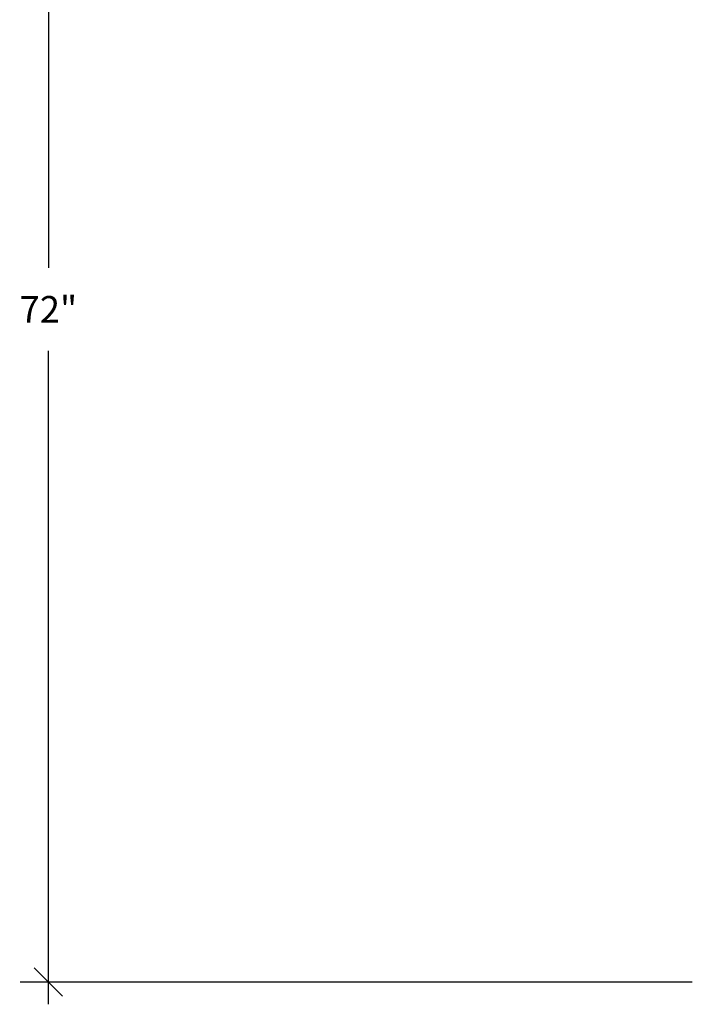
# Model space of a CAD drawing. Extents: x 18 to 176, y -23 to 59.
# Drawn here: x 18 to 54, y -23 to 30 of the extents above; entities that cross this region are included whole.
import ezdxf

# ---------------------------------------------------------------- set-up
doc = ezdxf.new("R2010")
doc.units = 0
doc.header["$LTSCALE"] = 0.3
doc.header["$MEASUREMENT"] = 0
doc.layers.add('COTES PLAN', color=7, linetype='Continuous', lineweight=20, true_color=0x0099cc)
doc.styles.add('[quo] Cotes', font='simplex.shx', dxfattribs={"width": 0.6})
doc.dimstyles.new('LOGIFLEX', dxfattribs={"dimscale": 0, "dimtxt": 0.09375, "dimasz": 0.1, "dimexe": 0.1, "dimexo": 0.0625, "dimgap": 0.09, "dimtad": 0, "dimtih": 1, "dimtoh": 1, "dimdec": 4, "dimlfac": -1, "dimzin": 12, "dimdsep": 46, "dimlunit": 5, "dimtxsty": '[quo] Cotes', "dimblk": 'OBLIQUE', "dimcen": 0, "dimdle": 0.078125, "dimclrd": 256, "dimclre": 256, "dimclrt": 256, "dimadec": 0, "dimazin": 2, "dimtfac": 1, "dimtdec": 4, "dimtofl": 0, "dimtmove": 0, "dimatfit": 3, "dimfxl": 0.1, "dimfrac": 2, "dimtolj": 1, "dimtzin": 0, "dimlwd": 25, "dimlwe": 25, "dimarcsym": 0})

# ---------------------------------------------------------------- blocks, each defined once
blk = doc.blocks.new('_Oblique')
at = {"color": 0, "linetype": 'ByBlock', "lineweight": -2}
blk.add_line((-0.5, -0.5), (0.5, 0.5), dxfattribs=at)
blk = doc.blocks.new('*D83')
at = {"layer": 'COTES PLAN', "color": 250, "linetype": 'ByBlock', "lineweight": 25, "transparency": 16777216}
for p, q in [((19.874, 51.232), (19.874, 16.261)), ((24.858, 50.044), (18.353, 50.044)), ((19.874, -23.144), (19.874, 11.827)), ((54.358, -21.956), (18.353, -21.956))]:
    blk.add_line(p, q, dxfattribs=at)
at = {"layer": 'Defpoints', "color": 0, "transparency": 16777216}
for p in [(25.808, 50.044, 0.5), (19.874, -21.956), (55.308, -21.956, 28)]:
    blk.add_point(p, dxfattribs=at)
at = {"layer": 'COTES PLAN', "color": 250, "lineweight": 25, "transparency": 16777216, "xscale": 1.520589673358304, "yscale": 1.520589673358304, "zscale": 1.520589673358304}
for p, rotation in [((19.874, 50.044), 90), ((19.874, -21.956), 270)]:
    blk.add_blockref('_Oblique', p, dxfattribs=dict(at, rotation=rotation))
at = {"layer": 'COTES PLAN', "color": 250, "transparency": 16777216, "insert": (19.874, 14.044), "char_height": 1.4256, "attachment_point": 5, "style": '[quo] Cotes'}
blk.add_mtext('\\A1;72"', dxfattribs=at)

msp = doc.modelspace()

# ---------------------------------------------------------------- dimensions: what is measured, and where the dimension line sits
at = {"layer": 'COTES PLAN'}
dim = msp.add_linear_dim(base=(19.8739, -21.95595), p1=(25.80787, 50.04405, 0.5), p2=(55.30787, -21.95595, 28), angle=90, dimstyle='LOGIFLEX', override={"dimscale": 15.205897, "dimpost": '"', "dimclrd": 250, "dimclre": 250, "dimclrt": 250, "dimarcsym": 1}, dxfattribs=at)
dim.commit()
dim.dimension.update_dxf_attribs({"geometry": '*D83', "text_midpoint": (19.8739, 14.04405)})

doc.saveas('drawing.dxf')
